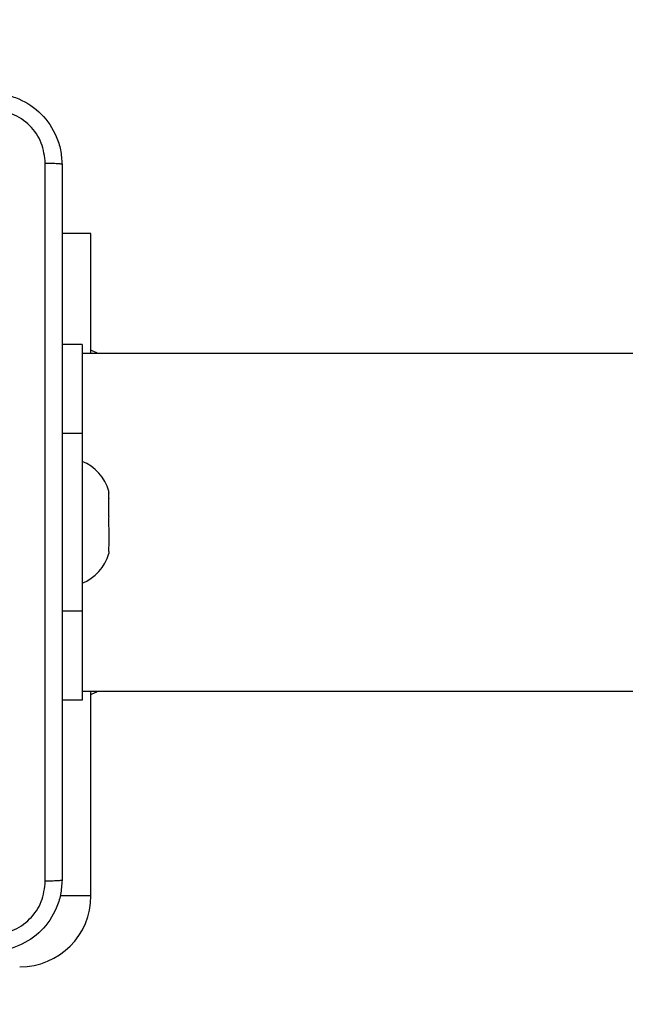
# Model space of a CAD drawing. Units: millimetres. Extents: x -892 to 491, y -203 to 499.
# Drawn here: x -59 to -52, y 51 to 62 of the extents above; entities that cross this region are included whole.
import ezdxf

# ---------------------------------------------------------------- set-up
doc = ezdxf.new("R2010")
doc.units = ezdxf.units.MM
doc.header["$PDSIZE"] = -1
doc.layers.add('VP-DIM', color=7, linetype='Continuous')
doc.layers.add('VP-EQ', color=7, linetype='Continuous', true_color=0x8a3492)
doc.dimstyles.get("Standard").update_dxf_attribs({"dimtxt": 14, "dimasz": 20, "dimexe": 20, "dimexo": 50, "dimgap": 20, "dimtad": 0, "dimdec": 0, "dimzin": 0, "dimdsep": 46, "dimtxsty": 'Standard', "dimcen": -0.09, "dimadec": 0, "dimazin": 0, "dimtfac": 1, "dimtdec": 4, "dimtofl": 0, "dimtmove": 0, "dimatfit": 3, "dimfxl": 70, "dimfxlon": 1, "dimtolj": 1, "dimtzin": 0, "dimarcsym": 0})

# ---------------------------------------------------------------- blocks, each defined once
blk = doc.blocks.new('*D102')
at = {"layer": 'Defpoints', "color": 0}
for p in [(270.124, 478.863), (-247.676, 18.863), (270.124, 18.863)]:
    blk.add_point(p, dxfattribs=at)
at = {"layer": 'VP-DIM', "color": 0, "lineweight": -2}
for p, q in [((-247.676, 408.863), (-247.676, 498.863)), ((270.124, 408.863), (270.124, 498.863)), ((-227.676, 478.863), (-26.332, 478.863)), ((250.124, 478.863), (46.334, 478.863))]:
    blk.add_line(p, q, dxfattribs=at)
at = {"layer": 'VP-DIM', "color": 0}
for points in [[(-227.676, 482.196), (-227.676, 475.53), (-247.676, 478.863)], [(250.124, 475.53), (250.124, 482.196), (270.124, 478.863)]]:
    blk.add_solid(points, dxfattribs=at)
at = {"layer": 'VP-DIM', "color": 0, "insert": (10.001, 478.863), "char_height": 14, "attachment_point": 5}
blk.add_mtext('\\A1;518', dxfattribs=at)
blk = doc.blocks.new('*D104')
at = {"layer": 'Defpoints', "color": 0}
for p in [(-62.851, 60.775), (-63.951, -23.05), (414.599, -23.05)]:
    blk.add_point(p, dxfattribs=at)
at = {"layer": 'VP-DIM', "color": 0, "lineweight": -2}
for p, q in [((414.599, 60.775), (414.599, 80.775)), ((344.599, 60.775), (434.599, 60.775)), ((344.599, -23.05), (434.599, -23.05)), ((414.599, -23.05), (414.599, -43.05))]:
    blk.add_line(p, q, dxfattribs=at)
at = {"layer": 'VP-DIM', "color": 0}
for points in [[(417.932, 40.775), (411.266, 40.775), (414.599, 60.775)], [(411.266, -3.05), (417.932, -3.05), (414.599, -23.05)]]:
    blk.add_solid(points, dxfattribs=at)
at = {"layer": 'VP-DIM', "color": 0, "insert": (414.599, 21.706), "char_height": 14, "attachment_point": 5, "rotation": 90}
blk.add_mtext('\\A1;84', dxfattribs=at)
blk = doc.blocks.new('*D105')
at = {"layer": 'Defpoints', "color": 0}
for p in [(90.124, 407.95), (-67.676, 55.95), (90.124, 55.95)]:
    blk.add_point(p, dxfattribs=at)
at = {"layer": 'VP-DIM', "color": 0, "lineweight": -2}
for p, q in [((-67.676, 337.95), (-67.676, 427.95)), ((90.124, 337.95), (90.124, 427.95)), ((-47.676, 407.95), (-31.225, 407.95)), ((70.124, 407.95), (41.442, 407.95))]:
    blk.add_line(p, q, dxfattribs=at)
at = {"layer": 'VP-DIM', "color": 0}
for points in [[(-47.676, 411.284), (-47.676, 404.617), (-67.676, 407.95)], [(70.124, 404.617), (70.124, 411.284), (90.124, 407.95)]]:
    blk.add_solid(points, dxfattribs=at)
at = {"layer": 'VP-DIM', "color": 0, "insert": (5.109, 407.95), "char_height": 14, "attachment_point": 5}
blk.add_mtext('\\A1;158', dxfattribs=at)
blk = doc.blocks.new('1465')
at = {"color": 7, "linetype": 'Continuous', "lineweight": 25}
for p, q in [((-555.062, 44.905), (-555.387, 44.905)), ((-555.062, 43.555), (-555.062, 44.905)), ((-555.162, 43.655), (-555.387, 43.655)), ((-555.162, 43.655), (-555.162, 42.655)), ((-541.714, 43.555), (-555.162, 43.555)), ((-555.162, 42.655), (-555.162, 40.655)), ((-554.862, 41.986), (-554.864, 41.986)), ((-554.864, 41.984), (-554.862, 41.984)), ((-554.862, 41.986), (-554.862, 42.005)), ((-554.862, 41.986), (-554.862, 41.984)), ((-554.864, 41.936), (-554.862, 41.923)), ((-554.862, 41.72), (-554.862, 41.923)), ((-554.862, 41.72), (-554.864, 41.707)), ((-554.862, 41.72), (-554.862, 41.717)), ((-554.864, 41.607), (-554.862, 41.594)), ((-554.862, 41.594), (-554.862, 41.39)), ((-554.862, 41.39), (-554.864, 41.377)), ((-554.864, 41.326), (-554.862, 41.326)), ((-554.862, 41.39), (-554.862, 41.388)), ((-554.862, 41.326), (-554.862, 41.305)), ((-555.162, 40.655), (-555.162, 39.655)), ((-555.162, 39.755), (-541.714, 39.755)), ((-555.062, 37.455), (-555.062, 39.755)), ((-555.162, 39.655), (-555.387, 39.655))]:
    blk.add_line(p, q, dxfattribs=at)
at = {"color": 8, "linetype": 'Continuous', "lineweight": 25}
for p, q in [((-555.162, 42.655), (-555.387, 42.655)), ((-555.162, 40.655), (-555.387, 40.655)), ((-555.062, 37.455), (-555.408, 37.455))]:
    blk.add_line(p, q, dxfattribs=at)
at = {"color": 7, "linetype": 'Continuous', "lineweight": 25, "flags": 128}
for points in [[(-554.99, 43.555), (-555.009, 43.566), (-555.062, 43.59)], [(-555.062, 39.72), (-555.009, 39.745), (-554.99, 39.755)]]:
    blk.add_lwpolyline(points, dxfattribs=at)
at = {"color": 7, "linetype": 'Continuous', "lineweight": 25}
for centre, radius, start, end in [((-555.344, 41.876), 0.499, 15.0537, 68.6366), ((-555.344, 41.435), 0.499, 291.3634, 344.9463), ((-555.862, 37.455), 0.8, 270, 0)]:
    blk.add_arc(centre, radius, start, end, dxfattribs=at)
for points, knots in [([(-556.187, 46.48), (-556.133, 46.477), (-556.025, 46.471), (-555.825, 46.406), (-555.607, 46.26), (-555.462, 46.042), (-555.397, 45.842), (-555.391, 45.735), (-555.387, 45.68)], [0, 0, 0, 0, 0.130547, 0.257575, 0.500017, 0.742667, 0.869631, 1, 1, 1, 1]), ([(-555.575, 45.691), (-555.584, 45.77), (-555.602, 45.927), (-555.741, 46.126), (-555.941, 46.265), (-556.098, 46.283), (-556.177, 46.293)], [0, 0, 0, 0, 0.249953, 0.500053, 0.749965, 1, 1, 1, 1]), ([(-555.575, 37.62), (-555.575, 38.516), (-555.575, 40.309), (-555.575, 43.002), (-555.575, 44.795), (-555.575, 45.691)], [0, 0, 0, 0, 0.333337, 0.666663, 1, 1, 1, 1]), ([(-555.387, 45.68), (-555.39, 45.682), (-555.396, 45.684), (-555.438, 45.688), (-555.5, 45.69), (-555.55, 45.691), (-555.575, 45.691)], [0, 0, 0, 0, 0.249933, 0.499869, 0.749599, 1, 1, 1, 1]), ([(-555.387, 45.68), (-555.387, 44.786), (-555.387, 42.998), (-555.387, 40.312), (-555.387, 38.524), (-555.387, 37.63)], [0, 0, 0, 0, 0.333296, 0.666702, 1, 1, 1, 1]), ([(-554.864, 41.986), (-554.865, 41.985), (-554.867, 41.983), (-554.867, 41.966), (-554.865, 41.949), (-554.864, 41.938), (-554.864, 41.936)], [0, 0, 0, 0, 0.316435, 0.633023, 0.947199, 1, 1, 1, 1]), ([(-554.864, 41.707), (-554.865, 41.697), (-554.867, 41.677), (-554.867, 41.643), (-554.865, 41.62), (-554.864, 41.609), (-554.864, 41.607)], [0, 0, 0, 0, 0.31643, 0.632995, 0.947123, 1, 1, 1, 1]), ([(-554.864, 41.377), (-554.865, 41.368), (-554.867, 41.349), (-554.867, 41.332), (-554.865, 41.327), (-554.864, 41.326), (-554.864, 41.326)], [0, 0, 0, 0, 0.316436, 0.632986, 0.947153, 1, 1, 1, 1]), ([(-555.387, 37.63), (-555.391, 37.576), (-555.397, 37.468), (-555.462, 37.268), (-555.607, 37.05), (-555.825, 36.905), (-556.025, 36.84), (-556.133, 36.834), (-556.187, 36.83)], [0, 0, 0, 0, 0.130359, 0.257318, 0.49999, 0.742411, 0.869443, 1, 1, 1, 1]), ([(-556.177, 37.018), (-556.098, 37.027), (-555.941, 37.046), (-555.741, 37.184), (-555.602, 37.383), (-555.584, 37.541), (-555.575, 37.62)], [0, 0, 0, 0, 0.25003, 0.499939, 0.75004, 1, 1, 1, 1]), ([(-555.387, 37.63), (-555.39, 37.629), (-555.396, 37.626), (-555.439, 37.623), (-555.5, 37.62), (-555.55, 37.62), (-555.575, 37.62)], [0, 0, 0, 0, 0.250407, 0.500136, 0.750059, 1, 1, 1, 1])]:
    blk.add_open_spline(points, degree=3, knots=knots, dxfattribs=at)
blk = doc.blocks.new('wd1465 2d')
at = {"layer": 'VP-EQ', "color": 0}
blk.add_blockref('1465', (497.362, 14.295), dxfattribs=at)

msp = doc.modelspace()

# ---------------------------------------------------------------- block references
at = {"layer": 'VP-DIM', "color": 0}
msp.add_blockref('wd1465 2d', (0, 0), dxfattribs=at)

# ---------------------------------------------------------------- dimensions: what is measured, and where the dimension line sits
at = {"layer": 'VP-DIM'}
for base, p1, p2, picture, middle in [((270.124, 478.863), (-247.676, 18.863), (270.124, 18.863), '*D102', (10.001, 478.863)), ((90.124, 407.95), (-67.676, 55.95), (90.124, 55.95), '*D105', (5.109, 407.95))]:
    dim = msp.add_linear_dim(base=base, p1=p1, p2=p2, dimstyle='Standard', dxfattribs=at)
    dim.commit()
    dim.dimension.update_dxf_attribs({"geometry": picture, "text_midpoint": middle, "dimtype": 160})
dim = msp.add_linear_dim(base=(414.599, -23.05), p1=(-62.851, 60.775), p2=(-63.951, -23.05), angle=270, dimstyle='Standard', dxfattribs=at)
dim.commit()
dim.dimension.update_dxf_attribs({"geometry": '*D104', "text_midpoint": (414.599, 21.706), "dimtype": 160})

doc.saveas('drawing.dxf')
